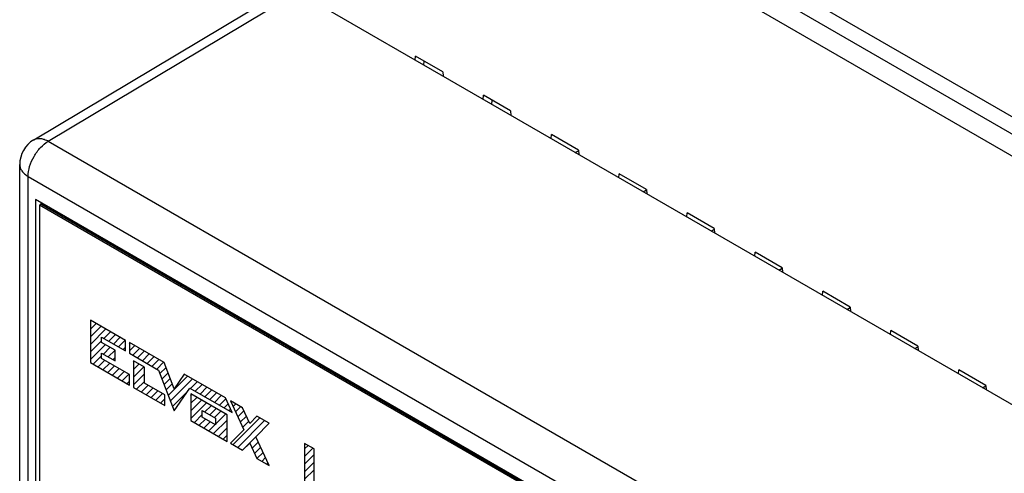
# Model space of a CAD drawing. Units: millimetres. Extents: x -99 to 99, y -93 to 93.
# Drawn here: x -99 to -48, y 24 to 47 of the extents above; entities that cross this region are included whole.
import ezdxf

# ---------------------------------------------------------------- set-up
doc = ezdxf.new("R2010")
doc.units = ezdxf.units.MM
doc.header["$LTSCALE"] = 30.734
doc.layers.get('0').update_dxf_attribs({"linetype": 'CONTINUOUS'})
for name, color, linetype in [('CURVE', 7, 'CONTINUOUS'), ('DRAFT', 7, 'CONTINUOUS'), ('RACCORDO', 7, 'CONTINUOUS')]:
    doc.layers.add(name, color=color, linetype=linetype)

msp = doc.modelspace()

# ---------------------------------------------------------------- linework, layer by layer
at = {"color": 7, "linetype": 'CONTINUOUS'}
for p, q in [((-62.703, 50.286), (-37.53, 35.751)), ((-63.693, 49.714), (-37.53, 34.608)), ((-58.106, 48.53), (-41.136, 38.731)), ((-98.164, 37.978), (-98.164, 5.727)), ((-50.434, 10.419), (-98.164, 37.978)), ((-97.952, 37.692), (-97.881, 37.733)), ((-97.952, 37.692), (-97.952, 6.546)), ((-50.576, 10.337), (-97.952, 37.692)), ((-97.881, 37.814), (-97.881, 37.733)), ((-50.505, 10.378), (-97.881, 37.733))]:
    msp.add_line(p, q, dxfattribs=at)
at = {"layer": 'CURVE', "color": 250, "linetype": 'CONTINUOUS'}
for p, q in [((-95.298, 31.705), (-95.298, 29.493)), ((-93.467, 30.648), (-95.298, 31.705)), ((-94.713, 30.541), (-94.713, 30.814)), ((-94.713, 30.814), (-93.467, 30.095)), ((-94.005, 30.133), (-94.713, 30.541)), ((-93.467, 30.095), (-93.467, 30.648)), ((-93.268, 30.533), (-93.268, 29.98)), ((-91.455, 29.486), (-93.268, 30.533)), ((-94.713, 29.708), (-94.713, 29.988)), ((-94.713, 29.988), (-94.005, 29.58)), ((-94.005, 29.58), (-94.005, 30.133)), ((-93.268, 29.98), (-91.748, 29.102)), ((-95.298, 29.493), (-93.257, 28.314)), ((-93.257, 28.867), (-94.713, 29.708)), ((-93.058, 29.585), (-93.058, 28.199)), ((-92.485, 29.255), (-93.058, 29.585)), ((-92.485, 28.422), (-92.485, 29.255)), ((-90.935, 28.127), (-91.455, 29.486)), ((-93.257, 28.314), (-93.257, 28.867)), ((-91.748, 29.102), (-90.935, 26.974)), ((-90.408, 28.882), (-90.935, 28.127)), ((-88.268, 27.646), (-90.408, 28.882)), ((-91.414, 27.804), (-92.485, 28.422)), ((-93.058, 28.199), (-91.414, 27.251)), ((-91.414, 27.251), (-91.414, 27.804)), ((-90.935, 26.974), (-90.116, 28.16)), ((-90.116, 28.16), (-87.923, 26.894)), ((-90.069, 27.86), (-90.069, 26.474)), ((-88.18, 26.769), (-90.069, 27.86)), ((-87.923, 26.894), (-88.268, 27.646)), ((-88.004, 27.494), (-87.314, 25.996)), ((-87.373, 27.129), (-88.004, 27.494)), ((-89.473, 26.642), (-89.473, 27.003)), ((-89.473, 27.003), (-88.776, 26.601)), ((-88.18, 25.383), (-88.18, 26.769)), ((-86.998, 26.319), (-87.373, 27.129)), ((-86.63, 26.7), (-86.998, 26.319)), ((-85.992, 26.332), (-86.63, 26.7)), ((-90.069, 26.474), (-88.18, 25.383)), ((-88.776, 26.24), (-89.473, 26.642)), ((-88.776, 26.601), (-88.776, 26.24)), ((-86.682, 25.631), (-85.992, 26.332)), ((-87.314, 25.996), (-88.004, 25.288)), ((-88.004, 25.288), (-87.373, 24.924)), ((-87.373, 24.924), (-86.998, 25.302)), ((-86.998, 25.302), (-86.63, 24.495)), ((-85.992, 24.127), (-86.682, 25.631)), ((-84.147, 25.283), (-84.147, 2.932)), ((-83.65, 24.996), (-84.147, 25.283)), ((-83.65, 2.645), (-83.65, 24.996)), ((-86.63, 24.495), (-85.992, 24.127))]:
    msp.add_line(p, q, dxfattribs=at)
at = {"layer": 'CURVE', "color": 7, "linetype": 'CONTINUOUS'}
for p, q in [((-95.298, 31.623), (-95.246, 31.675)), ((-95.298, 31.228), (-94.996, 31.531)), ((-95.298, 30.833), (-94.745, 31.386)), ((-95.298, 30.438), (-94.495, 31.241)), ((-94.595, 30.746), (-94.244, 31.097)), ((-94.344, 30.601), (-93.994, 30.952)), ((-94.094, 30.457), (-93.743, 30.807)), ((-95.298, 30.043), (-94.713, 30.628)), ((-95.298, 29.648), (-94.517, 30.428)), ((-94.617, 29.933), (-94.267, 30.284)), ((-93.843, 30.312), (-93.493, 30.663)), ((-93.593, 30.168), (-93.467, 30.293)), ((-93.268, 30.492), (-93.242, 30.518)), ((-93.268, 30.097), (-92.992, 30.374)), ((-95.146, 29.405), (-94.713, 29.838)), ((-94.367, 29.789), (-94.016, 30.139)), ((-94.116, 29.644), (-94.005, 29.755)), ((-93.092, 29.878), (-92.741, 30.229)), ((-92.841, 29.734), (-92.491, 30.084)), ((-92.591, 29.589), (-92.24, 29.94)), ((-92.34, 29.444), (-91.99, 29.795)), ((-94.895, 29.26), (-94.544, 29.611)), ((-94.645, 29.116), (-94.294, 29.466)), ((-94.394, 28.971), (-94.043, 29.322)), ((-93.058, 29.517), (-93.014, 29.56)), ((-93.058, 29.122), (-92.764, 29.416)), ((-93.058, 28.727), (-92.513, 29.271)), ((-92.09, 29.3), (-91.739, 29.65)), ((-91.839, 29.155), (-91.489, 29.506)), ((-91.678, 28.921), (-91.36, 29.239)), ((-94.144, 28.826), (-93.793, 29.177)), ((-93.893, 28.682), (-93.542, 29.032)), ((-93.643, 28.537), (-93.292, 28.888)), ((-93.058, 28.332), (-92.485, 28.905)), ((-91.569, 28.635), (-91.251, 28.953)), ((-91.242, 27.777), (-90.236, 28.783)), ((-93.392, 28.393), (-93.257, 28.528)), ((-92.891, 28.103), (-92.485, 28.51)), ((-92.641, 27.959), (-92.29, 28.309)), ((-91.46, 28.349), (-91.142, 28.667)), ((-91.351, 28.063), (-91.032, 28.382)), ((-91.132, 27.491), (-89.986, 28.638)), ((-90.086, 28.143), (-89.735, 28.493)), ((-89.835, 27.998), (-89.485, 28.349)), ((-89.585, 27.853), (-89.234, 28.204)), ((-92.39, 27.814), (-92.04, 28.165)), ((-92.14, 27.669), (-91.789, 28.02)), ((-91.889, 27.525), (-91.539, 27.875)), ((-91.023, 27.205), (-90.221, 28.007)), ((-90.069, 27.764), (-90.008, 27.825)), ((-89.334, 27.709), (-88.984, 28.059)), ((-89.084, 27.564), (-88.733, 27.915)), ((-88.833, 27.419), (-88.483, 27.77)), ((-91.639, 27.38), (-91.414, 27.604)), ((-90.069, 27.369), (-89.758, 27.68)), ((-90.069, 26.974), (-89.507, 27.536)), ((-90.069, 26.579), (-89.257, 27.391)), ((-89.331, 26.922), (-89.006, 27.246)), ((-88.583, 27.275), (-88.25, 27.608)), ((-88.332, 27.13), (-88.126, 27.337)), ((-87.993, 27.469), (-87.982, 27.481)), ((-87.868, 27.199), (-87.731, 27.336)), ((-87.744, 26.928), (-87.481, 27.192)), ((-89.885, 26.368), (-89.473, 26.78)), ((-89.081, 26.777), (-88.756, 27.102)), ((-88.83, 26.632), (-88.505, 26.957)), ((-88.776, 26.291), (-88.255, 26.812)), ((-88.082, 26.986), (-88.002, 27.066)), ((-87.619, 26.658), (-87.302, 26.975)), ((-87.495, 26.387), (-87.177, 26.705)), ((-89.635, 26.223), (-89.31, 26.548)), ((-89.384, 26.078), (-89.059, 26.403)), ((-89.134, 25.934), (-88.809, 26.258)), ((-88.883, 25.789), (-88.18, 26.492)), ((-87.877, 25.215), (-86.479, 26.613)), ((-87.626, 25.07), (-86.228, 26.468)), ((-87.37, 26.117), (-87.052, 26.435)), ((-88.633, 25.644), (-88.18, 26.097)), ((-88.382, 25.5), (-88.18, 25.702)), ((-87.376, 24.926), (-86.679, 25.623)), ((-86.875, 25.031), (-86.554, 25.352)), ((-84.147, 24.993), (-83.963, 25.177)), ((-86.751, 24.76), (-86.43, 25.081)), ((-86.624, 24.492), (-86.306, 24.81)), ((-84.147, 24.598), (-83.713, 25.032)), ((-84.147, 24.203), (-83.65, 24.7)), ((-86.374, 24.347), (-86.182, 24.539)), ((-86.123, 24.202), (-86.057, 24.268)), ((-84.147, 23.808), (-83.65, 24.305)), ((-84.147, 23.413), (-83.65, 23.909))]:
    msp.add_line(p, q, dxfattribs=at)
at = {"layer": 'DRAFT', "color": 7, "linetype": 'CONTINUOUS'}
for p, q in [((-78.382, 45.236), (-78.365, 45.449)), ((48.224, -27.864), (-78.382, 45.236)), ((-76.951, 44.632), (-78.365, 45.449)), ((-77.93, 44.975), (-77.913, 45.188)), ((-76.951, 44.632), (-76.934, 44.4)), ((-74.846, 43.195), (-74.83, 43.407)), ((-73.415, 42.591), (-74.83, 43.407)), ((-74.395, 42.934), (-74.378, 43.147)), ((-73.415, 42.591), (-73.399, 42.359)), ((-71.311, 41.153), (-71.294, 41.366)), ((-69.88, 40.549), (-71.294, 41.366)), ((-70.048, 40.424), (-69.878, 40.524)), ((-69.88, 40.549), (-69.863, 40.317)), ((-67.775, 39.112), (-67.759, 39.325)), ((-66.344, 38.508), (-67.759, 39.325)), ((-66.512, 38.383), (-66.342, 38.482)), ((-66.344, 38.508), (-66.327, 38.276)), ((-64.24, 37.071), (-64.223, 37.283)), ((-62.809, 36.467), (-64.223, 37.283)), ((-62.977, 36.341), (-62.807, 36.441)), ((-62.809, 36.467), (-62.792, 36.235)), ((-60.704, 35.029), (-60.687, 35.242)), ((-59.273, 34.425), (-60.687, 35.242)), ((-59.441, 34.3), (-59.271, 34.399)), ((-59.273, 34.425), (-59.256, 34.193)), ((-57.169, 32.988), (-57.152, 33.2)), ((-55.738, 32.384), (-57.152, 33.2)), ((-55.906, 32.259), (-55.736, 32.358)), ((-55.738, 32.384), (-55.721, 32.152)), ((-53.633, 30.947), (-53.616, 31.159)), ((-52.202, 30.343), (-53.616, 31.159)), ((-52.37, 30.217), (-52.2, 30.317)), ((-52.202, 30.343), (-52.185, 30.111)), ((-50.098, 28.905), (-50.081, 29.118)), ((-48.667, 28.301), (-50.081, 29.118)), ((-48.834, 28.176), (-48.665, 28.275)), ((-48.667, 28.301), (-48.65, 28.069))]:
    msp.add_line(p, q, dxfattribs=at)
at = {"layer": 'RACCORDO', "color": 7, "linetype": 'CONTINUOUS'}
for p, q in [((-98.25, 41.088), (-84.962, 49.031)), ((-78.382, 45.236), (-84.513, 48.776)), ((-98.98, 5.342), (-98.98, 39.801))]:
    msp.add_line(p, q, dxfattribs=at)
at = {"layer": 'RACCORDO', "color": 250, "linetype": 'CONTINUOUS'}
for p, q in [((-97.49, 41.02), (-84.513, 48.776)), ((-97.49, 41.02), (-46.635, 11.657)), ((-98.541, 4.729), (-98.541, 39.188)), ((-98.541, 39.188), (-47.705, 9.836))]:
    msp.add_line(p, q, dxfattribs=at)
at = {"layer": 'RACCORDO', "color": 7, "linetype": 'CONTINUOUS'}
msp.add_arc((-97.48, 39.801), 1.5, 120.8676, 180, dxfattribs=at)
at = {"layer": 'RACCORDO', "color": 250, "linetype": 'CONTINUOUS'}
for points, knots in [([(-98.25, 41.088), (-98.2, 41.118), (-98.086, 41.161), (-97.895, 41.168), (-97.69, 41.12), (-97.557, 41.058), (-97.49, 41.02)], [0, 0, 0, 0, 0.217282, 0.450259, 0.709685, 1, 1, 1, 1]), ([(-98.541, 39.188), (-98.541, 39.361), (-98.477, 39.726), (-98.251, 40.238), (-97.922, 40.692), (-97.639, 40.932), (-97.49, 41.02)], [0, 0, 0, 0, 0.236954, 0.499445, 0.762239, 1, 1, 1, 1]), ([(-98.98, 39.801), (-98.98, 39.743), (-98.959, 39.624), (-98.869, 39.458), (-98.726, 39.308), (-98.607, 39.226), (-98.541, 39.188)], [0, 0, 0, 0, 0.217777, 0.450962, 0.710198, 1, 1, 1, 1])]:
    msp.add_open_spline(points, degree=3, knots=knots, dxfattribs=at)

doc.saveas('drawing.dxf')
